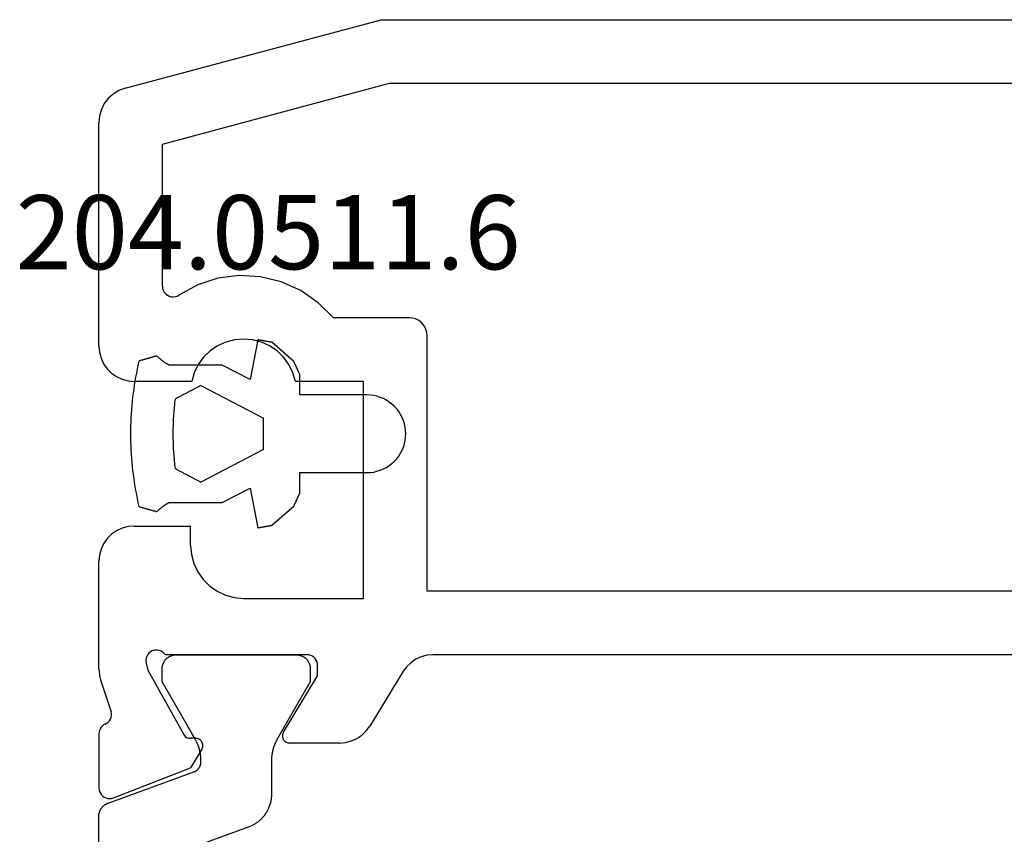
# Model space of a CAD drawing. Units: millimetres. Extents: x 0 to 7385, y -3021 to -50.
# Drawn here: x 5946 to 5974, y -2823 to -2800 of the extents above; entities that cross this region are included whole.
import ezdxf
from ezdxf.enums import TextEntityAlignment as Align

# ---------------------------------------------------------------- set-up
doc = ezdxf.new("R2010")
doc.units = ezdxf.units.MM
for name, color, linetype in [('CrossSectionsGums', 1, 'Continuous'), ('CrossSectionsProfils', 7, 'Continuous'), ('CrossSectionsTexts', 3, 'Continuous')]:
    doc.layers.add(name, color=color, linetype=linetype)
doc.styles.get("Standard").update_dxf_attribs({"font": 'complex.shx', "height": 60})

# ---------------------------------------------------------------- blocks, each defined once
blk = doc.blocks.new('48_18052_x', base_point=(2953.918, 1655.048))
at = {"layer": 'CrossSectionsProfils'}
for p, q in [((3101.848, 1706.795), (3101.844, 1706.743)), ((3101.861, 1706.847), (3101.848, 1706.795)), ((3101.883, 1706.895), (3101.861, 1706.847)), ((3101.913, 1706.939), (3101.883, 1706.895)), ((3101.95, 1706.976), (3101.913, 1706.939)), ((3101.993, 1707.007), (3101.95, 1706.976)), ((3102.041, 1707.029), (3101.993, 1707.007)), ((3102.092, 1707.043), (3102.041, 1707.029)), ((3102.144, 1707.048), (3102.092, 1707.043)), ((3103.68, 1707.048), (3102.144, 1707.048)), ((3103.729, 1707.044), (3103.68, 1707.048)), ((3103.776, 1707.032), (3103.729, 1707.044)), ((3103.821, 1707.012), (3103.776, 1707.032)), ((3103.863, 1706.986), (3103.821, 1707.012)), ((3103.899, 1706.952), (3103.863, 1706.986)), ((3103.929, 1706.914), (3103.899, 1706.952)), ((3103.953, 1706.871), (3103.929, 1706.914)), ((3103.953, 1706.871), (3103.979, 1706.825)), ((3103.979, 1706.825), (3104.012, 1706.785)), ((3105.208, 1706.999), (3104.299, 1706.703)), ((3105.284, 1707.02), (3105.208, 1706.999)), ((3105.361, 1707.036), (3105.284, 1707.02)), ((3105.439, 1707.045), (3105.361, 1707.036)), ((3105.518, 1707.048), (3105.439, 1707.045)), ((3105.518, 1707.048), (3108.568, 1707.048)), ((3108.742, 1707.033), (3108.568, 1707.048)), ((3108.91, 1706.988), (3108.742, 1707.033)), ((3109.068, 1706.914), (3108.91, 1706.988)), ((3109.211, 1706.814), (3109.068, 1706.914)), ((3109.334, 1706.691), (3109.211, 1706.814)), ((3114.026, 1706.814), (3113.902, 1706.691)), ((3114.168, 1706.914), (3114.026, 1706.814)), ((3114.326, 1706.988), (3114.168, 1706.914)), ((3114.495, 1707.033), (3114.326, 1706.988)), ((3114.668, 1707.048), (3114.495, 1707.033)), ((3114.668, 1707.048), (3121.007, 1707.048)), ((3121.193, 1707.03), (3121.007, 1707.048)), ((3121.373, 1706.979), (3121.193, 1707.03)), ((3121.539, 1706.895), (3121.373, 1706.979)), ((3121.688, 1706.781), (3121.539, 1706.895)), ((3101.844, 1706.743), (3101.85, 1706.69)), ((3101.85, 1706.69), (3101.865, 1706.639)), ((3101.865, 1706.639), (3102.713, 1704.453)), ((3104.012, 1706.785), (3104.051, 1706.751)), ((3104.051, 1706.751), (3104.096, 1706.724)), ((3104.096, 1706.724), (3104.144, 1706.705)), ((3104.144, 1706.705), (3104.196, 1706.695)), ((3104.196, 1706.695), (3104.248, 1706.694)), ((3104.248, 1706.694), (3104.299, 1706.703)), ((3109.434, 1706.548), (3109.334, 1706.691)), ((3109.508, 1706.39), (3109.434, 1706.548)), ((3113.802, 1706.548), (3113.729, 1706.39)), ((3113.902, 1706.691), (3113.802, 1706.548)), ((3121.812, 1706.642), (3121.688, 1706.781)), ((3121.908, 1706.482), (3121.812, 1706.642)), ((3109.553, 1706.222), (3109.508, 1706.39)), ((3113.729, 1706.39), (3113.684, 1706.222)), ((3121.973, 1706.307), (3121.908, 1706.482)), ((3121.973, 1706.307), (3123.918, 1699.048)), ((3109.568, 1706.048), (3109.553, 1706.222)), ((3109.568, 1706.048), (3109.568, 1704.448)), ((3113.684, 1706.222), (3113.668, 1706.048)), ((3113.668, 1704.418), (3113.668, 1706.048)), ((3105.681, 1705.707), (3105.487, 1705.658)), ((3105.732, 1705.715), (3105.681, 1705.707)), ((3105.785, 1705.714), (3105.732, 1705.715)), ((3105.836, 1705.704), (3105.785, 1705.714)), ((3105.885, 1705.685), (3105.836, 1705.704)), ((3105.93, 1705.657), (3105.885, 1705.685)), ((3105.487, 1705.658), (3103.657, 1704.645)), ((3105.97, 1705.623), (3105.93, 1705.657)), ((3106.002, 1705.582), (3105.97, 1705.623)), ((3106.028, 1705.536), (3106.002, 1705.582)), ((3106.045, 1705.486), (3106.028, 1705.536)), ((3106.052, 1705.434), (3106.045, 1705.486)), ((3106.051, 1705.382), (3106.052, 1705.434)), ((3105.918, 1705.165), (3105.959, 1705.198)), ((3105.918, 1701.148), (3105.918, 1705.165)), ((3105.959, 1705.198), (3105.994, 1705.237)), ((3105.994, 1705.237), (3106.022, 1705.282)), ((3106.022, 1705.282), (3106.041, 1705.331)), ((3106.041, 1705.331), (3106.051, 1705.382)), ((3116.127, 1705.134), (3116.097, 1705.089)), ((3116.164, 1705.173), (3116.127, 1705.134)), ((3116.207, 1705.205), (3116.164, 1705.173)), ((3116.256, 1705.229), (3116.207, 1705.205)), ((3116.308, 1705.243), (3116.256, 1705.229)), ((3116.362, 1705.248), (3116.308, 1705.243)), ((3116.362, 1705.248), (3120.394, 1705.248)), ((3120.394, 1705.248), (3122.118, 1698.811)), ((3116.064, 1704.987), (3116.062, 1704.933)), ((3116.062, 1704.933), (3116.07, 1704.88)), ((3116.076, 1705.04), (3116.064, 1704.987)), ((3116.07, 1704.88), (3116.086, 1704.829)), ((3116.097, 1705.089), (3116.076, 1705.04)), ((3103.582, 1704.573), (3103.567, 1704.542)), ((3103.603, 1704.602), (3103.582, 1704.573)), ((3103.628, 1704.626), (3103.603, 1704.602)), ((3103.657, 1704.645), (3103.628, 1704.626)), ((3116.086, 1704.829), (3116.112, 1704.781)), ((3116.401, 1704.249), (3116.112, 1704.781)), ((3103.248, 1704.131), (3102.713, 1704.453)), ((3103.547, 1704.264), (3103.551, 1704.299)), ((3103.551, 1704.299), (3103.554, 1704.474)), ((3103.557, 1704.509), (3103.554, 1704.474)), ((3103.567, 1704.542), (3103.557, 1704.509)), ((3108.505, 1704.357), (3108.268, 1704.247)), ((3108.758, 1704.425), (3108.505, 1704.357)), ((3109.018, 1704.448), (3108.758, 1704.425)), ((3109.018, 1704.448), (3109.568, 1704.448)), ((3113.914, 1704.345), (3113.668, 1704.418)), ((3114.144, 1704.232), (3113.914, 1704.345)), ((3103.248, 1704.131), (3103.279, 1704.116)), ((3103.279, 1704.116), (3103.312, 1704.106)), ((3103.312, 1704.106), (3103.347, 1704.103)), ((3103.347, 1704.103), (3103.382, 1704.105)), ((3103.382, 1704.105), (3103.416, 1704.113)), ((3103.416, 1704.113), (3103.447, 1704.128)), ((3103.447, 1704.128), (3103.476, 1704.147)), ((3103.476, 1704.147), (3103.501, 1704.171)), ((3103.501, 1704.171), (3103.522, 1704.199)), ((3103.522, 1704.199), (3103.537, 1704.231)), ((3103.537, 1704.231), (3103.547, 1704.264)), ((3108.054, 1704.097), (3107.869, 1703.912)), ((3108.268, 1704.247), (3108.054, 1704.097)), ((3114.352, 1704.081), (3114.144, 1704.232)), ((3114.53, 1703.897), (3114.352, 1704.081)), ((3116.588, 1703.673), (3116.401, 1704.249)), ((3107.869, 1703.912), (3107.719, 1703.698)), ((3114.675, 1703.685), (3114.53, 1703.897)), ((3107.609, 1703.461), (3107.541, 1703.208)), ((3107.719, 1703.698), (3107.609, 1703.461)), ((3114.781, 1703.451), (3114.675, 1703.685)), ((3114.846, 1703.203), (3114.781, 1703.451)), ((3116.666, 1703.072), (3116.588, 1703.673)), ((3107.541, 1703.208), (3107.518, 1702.948)), ((3114.868, 1702.948), (3114.846, 1703.203)), ((3107.518, 1702.948), (3107.518, 1699.548)), ((3114.846, 1702.692), (3114.868, 1702.948)), ((3116.633, 1702.468), (3116.666, 1703.072)), ((3114.781, 1702.444), (3114.846, 1702.692)), ((3114.675, 1702.211), (3114.781, 1702.444)), ((3116.491, 1701.879), (3116.633, 1702.468)), ((3114.53, 1701.999), (3114.675, 1702.211)), ((3103.466, 1701.778), (3103.446, 1701.749)), ((3103.491, 1701.802), (3103.466, 1701.778)), ((3103.52, 1701.822), (3103.491, 1701.802)), ((3103.552, 1701.837), (3103.52, 1701.822)), ((3103.587, 1701.845), (3103.552, 1701.837)), ((3103.622, 1701.848), (3103.587, 1701.845)), ((3103.657, 1701.844), (3103.622, 1701.848)), ((3103.691, 1701.834), (3103.657, 1701.844)), ((3103.722, 1701.819), (3103.691, 1701.834)), ((3103.722, 1701.819), (3105.318, 1700.848)), ((3114.144, 1701.664), (3114.352, 1701.815)), ((3114.352, 1701.815), (3114.53, 1701.999)), ((3116.243, 1701.327), (3116.491, 1701.879)), ((3103.421, 1701.683), (3103.418, 1701.648)), ((3103.418, 1700.225), (3103.418, 1701.648)), ((3103.431, 1701.717), (3103.421, 1701.683)), ((3103.446, 1701.749), (3103.431, 1701.717)), ((3113.668, 1701.478), (3113.914, 1701.551)), ((3113.914, 1701.551), (3114.144, 1701.664)), ((3113.668, 1699.548), (3113.668, 1701.478)), ((3115.898, 1700.829), (3116.243, 1701.327)), ((3105.811, 1700.918), (3105.848, 1700.955)), ((3105.848, 1700.955), (3105.878, 1700.998)), ((3105.878, 1700.998), (3105.9, 1701.045)), ((3105.9, 1701.045), (3105.914, 1701.096)), ((3105.914, 1701.096), (3105.918, 1701.148)), ((3105.318, 1700.848), (3105.618, 1700.848)), ((3105.618, 1700.848), (3105.67, 1700.852)), ((3105.67, 1700.852), (3105.721, 1700.866)), ((3105.721, 1700.866), (3105.768, 1700.888)), ((3105.768, 1700.888), (3105.811, 1700.918)), ((3115.468, 1700.402), (3115.898, 1700.829)), ((3115.468, 1698.248), (3115.468, 1700.402)), ((3103.418, 1700.225), (3103.433, 1700.055)), ((3103.433, 1700.055), (3103.476, 1699.89)), ((3103.476, 1699.89), (3103.547, 1699.735)), ((3103.547, 1699.735), (3103.643, 1699.594)), ((3103.643, 1699.594), (3103.761, 1699.471)), ((3107.518, 1699.548), (3113.668, 1699.548)), ((3103.761, 1699.471), (3103.899, 1699.371)), ((3105.438, 1698.434), (3103.899, 1699.371)), ((3123.918, 1699.048), (3123.918, 1677.948)), ((3122.118, 1698.811), (3122.118, 1676.648)), ((3105.576, 1698.333), (3105.438, 1698.434)), ((3105.694, 1698.211), (3105.576, 1698.333)), ((3105.79, 1698.07), (3105.694, 1698.211)), ((3115.438, 1698.077), (3115.461, 1698.161)), ((3115.461, 1698.161), (3115.468, 1698.248)), ((3105.861, 1697.915), (3105.79, 1698.07)), ((3105.904, 1697.75), (3105.861, 1697.915)), ((3115.218, 1697.815), (3115.29, 1697.865)), ((3115.29, 1697.865), (3115.351, 1697.926)), ((3115.351, 1697.926), (3115.401, 1697.998)), ((3115.401, 1697.998), (3115.438, 1698.077)), ((3105.918, 1697.58), (3105.904, 1697.75)), ((3105.918, 1664.516), (3105.918, 1697.58)), ((3107.718, 1677.948), (3107.718, 1697.748)), ((3107.718, 1697.748), (3114.968, 1697.748)), ((3114.968, 1697.748), (3115.055, 1697.755)), ((3115.055, 1697.755), (3115.139, 1697.778)), ((3115.139, 1697.778), (3115.218, 1697.815))]:
    blk.add_line(p, q, dxfattribs=at)
at = {"layer": 'CrossSectionsProfils', "color": 1, "flags": 128}
blk.add_lwpolyline([(3093.418, 1707.051), (3101.338, 1707.051), (3101.348, 1707.051), (3101.359, 1707.051), (3101.369, 1707.05), (3101.379, 1707.049), (3101.389, 1707.048), (3101.399, 1707.047), (3101.409, 1707.045), (3101.419, 1707.043), (3101.429, 1707.041), (3101.439, 1707.038), (3101.449, 1707.036), (3101.459, 1707.033), (3101.468, 1707.03), (3101.478, 1707.026), (3101.487, 1707.022), (3101.497, 1707.018), (3101.506, 1707.014), (3101.515, 1707.01), (3101.524, 1707.005), (3101.533, 1707), (3101.542, 1706.995), (3101.551, 1706.99), (3101.559, 1706.985), (3101.568, 1706.979), (3101.576, 1706.973), (3101.584, 1706.967), (3101.592, 1706.96), (3101.6, 1706.954), (3101.607, 1706.947), (3101.615, 1706.94), (3101.622, 1706.933), (3101.629, 1706.926), (3101.636, 1706.918), (3101.643, 1706.911), (3101.649, 1706.903), (3101.656, 1706.895), (3101.662, 1706.887), (3101.668, 1706.878), (3101.673, 1706.87), (3101.679, 1706.861), (3101.684, 1706.852), (3101.689, 1706.844), (3101.694, 1706.835), (3101.698, 1706.826), (3101.703, 1706.816), (3101.707, 1706.807), (3101.711, 1706.798), (3101.714, 1706.788), (3101.714, 1706.788), (3102.6, 1704.355), (3102.602, 1704.348), (3102.605, 1704.341), (3102.608, 1704.334), (3102.611, 1704.327), (3102.615, 1704.32), (3102.618, 1704.314), (3102.622, 1704.307), (3102.626, 1704.3), (3102.63, 1704.294), (3102.634, 1704.288), (3102.639, 1704.281), (3102.643, 1704.275), (3102.648, 1704.269), (3102.653, 1704.263), (3102.658, 1704.258), (3102.663, 1704.252), (3102.668, 1704.247), (3102.674, 1704.241), (3102.679, 1704.236), (3102.685, 1704.231), (3102.691, 1704.226), (3102.697, 1704.221), (3102.703, 1704.217), (3102.709, 1704.212), (3102.715, 1704.208), (3102.722, 1704.204), (3102.728, 1704.2), (3102.735, 1704.196), (3102.742, 1704.192), (3102.748, 1704.189), (3102.755, 1704.186), (3102.762, 1704.182), (3102.769, 1704.18), (3102.776, 1704.177), (3102.783, 1704.174), (3102.791, 1704.172), (3102.798, 1704.17), (3102.805, 1704.168), (3102.813, 1704.166), (3102.82, 1704.164), (3102.828, 1704.163), (3102.835, 1704.161), (3102.843, 1704.16), (3102.85, 1704.159), (3102.858, 1704.159), (3102.865, 1704.158), (3102.873, 1704.158), (3102.881, 1704.158), (3102.881, 1704.158), (3102.895, 1704.157), (3102.909, 1704.157), (3102.922, 1704.157), (3102.936, 1704.157), (3102.95, 1704.157), (3102.964, 1704.157), (3102.978, 1704.158), (3102.992, 1704.159), (3103.006, 1704.159), (3103.02, 1704.161), (3103.034, 1704.162), (3103.048, 1704.163), (3103.062, 1704.165), (3103.076, 1704.166), (3103.09, 1704.168), (3103.104, 1704.17), (3103.117, 1704.172), (3103.131, 1704.175), (3103.145, 1704.177), (3103.159, 1704.18), (3103.172, 1704.183), (3103.186, 1704.186), (3103.2, 1704.189), (3103.213, 1704.192), (3103.227, 1704.195), (3103.24, 1704.199), (3103.254, 1704.203), (3103.267, 1704.207), (3103.281, 1704.211), (3103.294, 1704.215), (3103.307, 1704.219), (3103.32, 1704.224), (3103.334, 1704.229), (3103.347, 1704.234), (3103.36, 1704.239), (3103.373, 1704.244), (3103.386, 1704.249), (3103.398, 1704.254), (3103.411, 1704.26), (3103.424, 1704.266), (3103.437, 1704.272), (3103.449, 1704.278), (3103.462, 1704.284), (3103.474, 1704.29), (3103.487, 1704.297), (3103.499, 1704.303), (3103.511, 1704.31), (3103.523, 1704.317), (3103.523, 1704.317), (3104.118, 1704.661), (3105.102, 1705.228), (3105.104, 1705.229), (3105.106, 1705.231), (3105.108, 1705.232), (3105.11, 1705.233), (3105.112, 1705.234), (3105.114, 1705.235), (3105.116, 1705.236), (3105.118, 1705.237), (3105.12, 1705.238), (3105.122, 1705.239), (3105.124, 1705.24), (3105.126, 1705.24), (3105.128, 1705.241), (3105.131, 1705.242), (3105.133, 1705.243), (3105.135, 1705.244), (3105.137, 1705.245), (3105.139, 1705.245), (3105.141, 1705.246), (3105.144, 1705.247), (3105.146, 1705.247), (3105.148, 1705.248), (3105.15, 1705.249), (3105.152, 1705.249), (3105.155, 1705.25), (3105.157, 1705.25), (3105.159, 1705.251), (3105.161, 1705.251), (3105.163, 1705.252), (3105.166, 1705.252), (3105.168, 1705.253), (3105.17, 1705.253), (3105.172, 1705.254), (3105.175, 1705.254), (3105.177, 1705.254), (3105.179, 1705.255), (3105.182, 1705.255), (3105.184, 1705.255), (3105.186, 1705.255), (3105.188, 1705.256), (3105.191, 1705.256), (3105.193, 1705.256), (3105.195, 1705.256), (3105.198, 1705.256), (3105.2, 1705.256), (3105.202, 1705.256), (3105.204, 1705.256), (3105.207, 1705.256), (3105.207, 1705.256), (3105.518, 1705.256), (3105.531, 1705.256), (3105.545, 1705.256), (3105.558, 1705.255), (3105.571, 1705.253), (3105.583, 1705.251), (3105.596, 1705.249), (3105.609, 1705.246), (3105.622, 1705.243), (3105.634, 1705.239), (3105.647, 1705.235), (3105.659, 1705.231), (3105.671, 1705.226), (3105.683, 1705.221), (3105.695, 1705.215), (3105.707, 1705.209), (3105.718, 1705.203), (3105.73, 1705.196), (3105.741, 1705.189), (3105.751, 1705.182), (3105.762, 1705.174), (3105.772, 1705.166), (3105.782, 1705.157), (3105.792, 1705.148), (3105.801, 1705.139), (3105.81, 1705.13), (3105.819, 1705.12), (3105.828, 1705.11), (3105.836, 1705.1), (3105.843, 1705.089), (3105.851, 1705.079), (3105.858, 1705.068), (3105.865, 1705.056), (3105.871, 1705.045), (3105.877, 1705.033), (3105.883, 1705.022), (3105.888, 1705.01), (3105.893, 1704.997), (3105.897, 1704.985), (3105.901, 1704.973), (3105.905, 1704.96), (3105.908, 1704.947), (3105.911, 1704.935), (3105.913, 1704.922), (3105.915, 1704.909), (3105.916, 1704.896), (3105.917, 1704.883), (3105.918, 1704.87), (3105.918, 1704.856), (3105.918, 1704.856), (3105.918, 1701.456), (3105.918, 1701.443), (3105.917, 1701.43), (3105.916, 1701.417), (3105.915, 1701.404), (3105.913, 1701.391), (3105.911, 1701.378), (3105.908, 1701.366), (3105.905, 1701.353), (3105.901, 1701.34), (3105.897, 1701.328), (3105.893, 1701.316), (3105.888, 1701.303), (3105.883, 1701.291), (3105.877, 1701.28), (3105.871, 1701.268), (3105.865, 1701.256), (3105.858, 1701.245), (3105.851, 1701.234), (3105.843, 1701.223), (3105.836, 1701.213), (3105.828, 1701.203), (3105.819, 1701.193), (3105.81, 1701.183), (3105.801, 1701.174), (3105.792, 1701.165), (3105.782, 1701.156), (3105.772, 1701.147), (3105.762, 1701.139), (3105.751, 1701.131), (3105.741, 1701.124), (3105.73, 1701.117), (3105.718, 1701.11), (3105.707, 1701.104), (3105.695, 1701.098), (3105.683, 1701.092), (3105.671, 1701.087), (3105.659, 1701.082), (3105.647, 1701.078), (3105.634, 1701.074), (3105.622, 1701.07), (3105.609, 1701.067), (3105.596, 1701.064), (3105.583, 1701.062), (3105.571, 1701.06), (3105.558, 1701.058), (3105.545, 1701.057), (3105.531, 1701.057), (3105.518, 1701.056), (3105.518, 1701.056), (3105.207, 1701.056), (3105.204, 1701.056), (3105.202, 1701.057), (3105.2, 1701.057), (3105.198, 1701.057), (3105.195, 1701.057), (3105.193, 1701.057), (3105.191, 1701.057), (3105.188, 1701.057), (3105.186, 1701.057), (3105.184, 1701.058), (3105.182, 1701.058), (3105.179, 1701.058), (3105.177, 1701.059), (3105.175, 1701.059), (3105.172, 1701.059), (3105.17, 1701.06), (3105.168, 1701.06), (3105.166, 1701.06), (3105.163, 1701.061), (3105.161, 1701.061), (3105.159, 1701.062), (3105.157, 1701.062), (3105.155, 1701.063), (3105.152, 1701.064), (3105.15, 1701.064), (3105.148, 1701.065), (3105.146, 1701.066), (3105.144, 1701.066), (3105.141, 1701.067), (3105.139, 1701.068), (3105.137, 1701.068), (3105.135, 1701.069), (3105.133, 1701.07), (3105.131, 1701.071), (3105.128, 1701.072), (3105.126, 1701.072), (3105.124, 1701.073), (3105.122, 1701.074), (3105.12, 1701.075), (3105.118, 1701.076), (3105.116, 1701.077), (3105.114, 1701.078), (3105.112, 1701.079), (3105.11, 1701.08), (3105.108, 1701.081), (3105.106, 1701.082), (3105.104, 1701.083), (3105.102, 1701.085), (3105.102, 1701.085), (3104.118, 1701.652), (3103.524, 1701.996), (3103.512, 1702.002), (3103.501, 1702.009), (3103.489, 1702.015), (3103.478, 1702.021), (3103.466, 1702.027), (3103.454, 1702.033), (3103.443, 1702.038), (3103.431, 1702.044), (3103.419, 1702.05), (3103.407, 1702.055), (3103.395, 1702.06), (3103.383, 1702.065), (3103.371, 1702.07), (3103.359, 1702.075), (3103.346, 1702.08), (3103.334, 1702.084), (3103.322, 1702.089), (3103.309, 1702.093), (3103.297, 1702.097), (3103.284, 1702.101), (3103.272, 1702.105), (3103.259, 1702.109), (3103.247, 1702.112), (3103.234, 1702.116), (3103.222, 1702.119), (3103.209, 1702.122), (3103.196, 1702.125), (3103.183, 1702.128), (3103.171, 1702.131), (3103.158, 1702.133), (3103.145, 1702.136), (3103.132, 1702.138), (3103.119, 1702.14), (3103.106, 1702.142), (3103.093, 1702.144), (3103.08, 1702.146), (3103.067, 1702.148), (3103.054, 1702.149), (3103.041, 1702.151), (3103.028, 1702.152), (3103.015, 1702.153), (3103.002, 1702.154), (3102.989, 1702.155), (3102.976, 1702.155), (3102.963, 1702.156), (3102.95, 1702.156), (3102.937, 1702.156), (3102.924, 1702.156), (3102.924, 1702.156), (3101.972, 1702.156), (3101.946, 1702.157), (3101.921, 1702.158), (3101.895, 1702.159), (3101.87, 1702.162), (3101.845, 1702.165), (3101.82, 1702.168), (3101.795, 1702.172), (3101.77, 1702.177), (3101.745, 1702.183), (3101.72, 1702.189), (3101.695, 1702.195), (3101.671, 1702.203), (3101.647, 1702.211), (3101.623, 1702.219), (3101.599, 1702.228), (3101.576, 1702.238), (3101.552, 1702.249), (3101.529, 1702.26), (3101.507, 1702.271), (3101.484, 1702.283), (3101.462, 1702.296), (3101.441, 1702.309), (3101.419, 1702.323), (3101.398, 1702.337), (3101.377, 1702.352), (3101.357, 1702.368), (3101.337, 1702.383), (3101.318, 1702.4), (3101.299, 1702.417), (3101.28, 1702.434), (3101.262, 1702.452), (3101.244, 1702.47), (3101.227, 1702.489), (3101.21, 1702.508), (3101.194, 1702.528), (3101.178, 1702.548), (3101.163, 1702.568), (3101.148, 1702.589), (3101.134, 1702.61), (3101.121, 1702.631), (3101.108, 1702.653), (3101.095, 1702.675), (3101.083, 1702.698), (3101.072, 1702.721), (3101.061, 1702.744), (3101.051, 1702.767), (3101.041, 1702.791), (3101.032, 1702.814), (3101.032, 1702.814), (3100.241, 1704.988)], dxfattribs=at)
blk = doc.blocks.new('204_0511_6_TEXT_13', base_point=(5952.297, 156.5))
at = {"layer": 'CrossSectionsTexts'}
blk.add_text('204.0511.6', height=2.1, dxfattribs=at).set_placement((5952.797, 162.927), align=Align.CENTER)
blk = doc.blocks.new('204_0511_6', base_point=(1750.15773, 1939.3786))
at = {"layer": 'CrossSectionsGums', "color": 252, "true_color": 0x848484}
for p, q in [((1750.19809, 1942.6144), (1750.08473, 1942.59186)), ((1750.31172, 1942.63551), (1750.19809, 1942.6144)), ((1750.42561, 1942.65518), (1750.31172, 1942.63551)), ((1750.53974, 1942.6734), (1750.42561, 1942.65518)), ((1750.65409, 1942.69018), (1750.53974, 1942.6734)), ((1750.76864, 1942.7055), (1750.65409, 1942.69018)), ((1750.88338, 1942.71938), (1750.76864, 1942.7055)), ((1750.99829, 1942.73179), (1750.88338, 1942.71938)), ((1751.11334, 1942.74276), (1750.99829, 1942.73179)), ((1751.22853, 1942.75226), (1751.11334, 1942.74276)), ((1751.34382, 1942.76031), (1751.22853, 1942.75226)), ((1751.45921, 1942.76689), (1751.34382, 1942.76031)), ((1751.57467, 1942.77201), (1751.45921, 1942.76689)), ((1751.69019, 1942.77567), (1751.57467, 1942.77201)), ((1751.80574, 1942.77787), (1751.69019, 1942.77567)), ((1751.92131, 1942.7786), (1751.80574, 1942.77787)), ((1752.03689, 1942.77787), (1751.92131, 1942.7786)), ((1752.15244, 1942.77567), (1752.03689, 1942.77787)), ((1752.26796, 1942.77201), (1752.15244, 1942.77567)), ((1752.38342, 1942.76689), (1752.26796, 1942.77201)), ((1752.49881, 1942.76031), (1752.38342, 1942.76689)), ((1752.6141, 1942.75226), (1752.49881, 1942.76031)), ((1752.72929, 1942.74276), (1752.6141, 1942.75226)), ((1752.84434, 1942.73179), (1752.72929, 1942.74276)), ((1752.95925, 1942.71938), (1752.84434, 1942.73179)), ((1753.07399, 1942.7055), (1752.95925, 1942.71938)), ((1753.18854, 1942.69018), (1753.07399, 1942.7055)), ((1753.30289, 1942.6734), (1753.18854, 1942.69018)), ((1753.41702, 1942.65518), (1753.30289, 1942.6734)), ((1753.53091, 1942.63551), (1753.41702, 1942.65518)), ((1753.64454, 1942.6144), (1753.53091, 1942.63551)), ((1753.7579, 1942.59186), (1753.64454, 1942.6144)), ((1749.79886, 1942.32955), (1749.79486, 1942.31535)), ((1749.80287, 1942.34374), (1749.79886, 1942.32955)), ((1749.80687, 1942.35794), (1749.80287, 1942.34374)), ((1749.81087, 1942.37213), (1749.80687, 1942.35794)), ((1749.81488, 1942.38633), (1749.81087, 1942.37213)), ((1749.81888, 1942.40052), (1749.81488, 1942.38633)), ((1749.82289, 1942.41472), (1749.81888, 1942.40052)), ((1749.82689, 1942.42891), (1749.82289, 1942.41472)), ((1749.83089, 1942.44311), (1749.82689, 1942.42891)), ((1749.8349, 1942.4573), (1749.83089, 1942.44311)), ((1749.8389, 1942.4715), (1749.8349, 1942.4573)), ((1749.84291, 1942.48569), (1749.8389, 1942.4715)), ((1749.84691, 1942.49989), (1749.84291, 1942.48569)), ((1749.85091, 1942.51408), (1749.84691, 1942.49989)), ((1749.85492, 1942.52828), (1749.85091, 1942.51408)), ((1749.85892, 1942.54247), (1749.85492, 1942.52828)), ((1749.97167, 1942.56788), (1749.85892, 1942.54247)), ((1750.08473, 1942.59186), (1749.97167, 1942.56788)), ((1753.87096, 1942.56788), (1753.7579, 1942.59186)), ((1753.98371, 1942.54247), (1753.87096, 1942.56788)), ((1753.98771, 1942.52828), (1753.98371, 1942.54247)), ((1753.99171, 1942.51408), (1753.98771, 1942.52828)), ((1753.99572, 1942.49989), (1753.99171, 1942.51408)), ((1753.99972, 1942.48569), (1753.99572, 1942.49989)), ((1754.00373, 1942.4715), (1753.99972, 1942.48569)), ((1754.00773, 1942.4573), (1754.00373, 1942.4715)), ((1754.01173, 1942.44311), (1754.00773, 1942.4573)), ((1754.01574, 1942.42891), (1754.01173, 1942.44311)), ((1754.01974, 1942.41472), (1754.01574, 1942.42891)), ((1754.02375, 1942.40052), (1754.01974, 1942.41472)), ((1754.02775, 1942.38633), (1754.02375, 1942.40052)), ((1754.03175, 1942.37213), (1754.02775, 1942.38633)), ((1754.03576, 1942.35794), (1754.03175, 1942.37213)), ((1754.03976, 1942.34374), (1754.03576, 1942.35794)), ((1754.04377, 1942.32955), (1754.03976, 1942.34374)), ((1754.04777, 1942.31535), (1754.04377, 1942.32955)), ((1749.71878, 1942.04564), (1749.71478, 1942.03145)), ((1749.72278, 1942.05984), (1749.71878, 1942.04564)), ((1749.72679, 1942.07403), (1749.72278, 1942.05984)), ((1749.73079, 1942.08823), (1749.72679, 1942.07403)), ((1749.7348, 1942.10242), (1749.73079, 1942.08823)), ((1749.7388, 1942.11662), (1749.7348, 1942.10242)), ((1749.7428, 1942.13081), (1749.7388, 1942.11662)), ((1749.74681, 1942.14501), (1749.7428, 1942.13081)), ((1749.75081, 1942.1592), (1749.74681, 1942.14501)), ((1749.75482, 1942.1734), (1749.75081, 1942.1592)), ((1749.75882, 1942.18759), (1749.75482, 1942.1734)), ((1749.76283, 1942.20179), (1749.75882, 1942.18759)), ((1749.76683, 1942.21598), (1749.76283, 1942.20179)), ((1749.77083, 1942.23018), (1749.76683, 1942.21598)), ((1749.77484, 1942.24437), (1749.77083, 1942.23018)), ((1749.77884, 1942.25857), (1749.77484, 1942.24437)), ((1749.78285, 1942.27277), (1749.77884, 1942.25857)), ((1749.78685, 1942.28696), (1749.78285, 1942.27277)), ((1749.79085, 1942.30116), (1749.78685, 1942.28696)), ((1749.79486, 1942.31535), (1749.79085, 1942.30116)), ((1754.05177, 1942.30116), (1754.04777, 1942.31535)), ((1754.05578, 1942.28696), (1754.05177, 1942.30116)), ((1754.05978, 1942.27277), (1754.05578, 1942.28696)), ((1754.06379, 1942.25857), (1754.05978, 1942.27277)), ((1754.06779, 1942.24437), (1754.06379, 1942.25857)), ((1754.07179, 1942.23018), (1754.06779, 1942.24437)), ((1754.0758, 1942.21598), (1754.07179, 1942.23018)), ((1754.0798, 1942.20179), (1754.0758, 1942.21598)), ((1754.08381, 1942.18759), (1754.0798, 1942.20179)), ((1754.08781, 1942.1734), (1754.08381, 1942.18759)), ((1754.09182, 1942.1592), (1754.08781, 1942.1734)), ((1754.09582, 1942.14501), (1754.09182, 1942.1592)), ((1754.09982, 1942.13081), (1754.09582, 1942.14501)), ((1754.10383, 1942.11662), (1754.09982, 1942.13081)), ((1754.10783, 1942.10242), (1754.10383, 1942.11662)), ((1754.11184, 1942.08823), (1754.10783, 1942.10242)), ((1754.11584, 1942.07403), (1754.11184, 1942.08823)), ((1754.11984, 1942.05984), (1754.11584, 1942.07403)), ((1754.12385, 1942.04564), (1754.11984, 1942.05984)), ((1754.12785, 1942.03145), (1754.12385, 1942.04564)), ((1749.72357, 1942.02301), (1749.71478, 1942.03145)), ((1749.73228, 1942.01449), (1749.72357, 1942.02301)), ((1749.7409, 1942.00588), (1749.73228, 1942.01449)), ((1749.74944, 1941.99718), (1749.7409, 1942.00588)), ((1749.75788, 1941.9884), (1749.74944, 1941.99718)), ((1749.76624, 1941.97953), (1749.75788, 1941.9884)), ((1749.7745, 1941.97057), (1749.76624, 1941.97953)), ((1749.78268, 1941.96154), (1749.7745, 1941.97057)), ((1749.79076, 1941.95242), (1749.78268, 1941.96154)), ((1749.79875, 1941.94321), (1749.79076, 1941.95242)), ((1749.80664, 1941.93393), (1749.79875, 1941.94321)), ((1749.81444, 1941.92457), (1749.80664, 1941.93393)), ((1749.82215, 1941.91513), (1749.81444, 1941.92457)), ((1749.82976, 1941.90561), (1749.82215, 1941.91513)), ((1749.83727, 1941.89602), (1749.82976, 1941.90561)), ((1749.84468, 1941.88634), (1749.83727, 1941.89602)), ((1749.852, 1941.8766), (1749.84468, 1941.88634)), ((1749.85921, 1941.86678), (1749.852, 1941.8766)), ((1749.86633, 1941.85689), (1749.85921, 1941.86678)), ((1749.87335, 1941.84692), (1749.86633, 1941.85689)), ((1749.88026, 1941.83689), (1749.87335, 1941.84692)), ((1749.88707, 1941.82678), (1749.88026, 1941.83689)), ((1749.89378, 1941.81661), (1749.88707, 1941.82678)), ((1749.90038, 1941.80637), (1749.89378, 1941.81661)), ((1749.90688, 1941.79606), (1749.90038, 1941.80637)), ((1749.91328, 1941.78569), (1749.90688, 1941.79606)), ((1749.91957, 1941.77525), (1749.91328, 1941.78569)), ((1749.92575, 1941.76475), (1749.91957, 1941.77525)), ((1749.93183, 1941.75419), (1749.92575, 1941.76475)), ((1753.91688, 1941.76475), (1753.9108, 1941.75419)), ((1753.92306, 1941.77525), (1753.91688, 1941.76475)), ((1753.92935, 1941.78569), (1753.92306, 1941.77525)), ((1753.93575, 1941.79606), (1753.92935, 1941.78569)), ((1753.94225, 1941.80637), (1753.93575, 1941.79606)), ((1753.94885, 1941.81661), (1753.94225, 1941.80637)), ((1753.95556, 1941.82678), (1753.94885, 1941.81661)), ((1753.96237, 1941.83689), (1753.95556, 1941.82678)), ((1753.96928, 1941.84692), (1753.96237, 1941.83689)), ((1753.9763, 1941.85689), (1753.96928, 1941.84692)), ((1753.98341, 1941.86678), (1753.9763, 1941.85689)), ((1753.99063, 1941.8766), (1753.98341, 1941.86678)), ((1753.99794, 1941.88634), (1753.99063, 1941.8766)), ((1754.00536, 1941.89602), (1753.99794, 1941.88634)), ((1754.01287, 1941.90561), (1754.00536, 1941.89602)), ((1754.02048, 1941.91513), (1754.01287, 1941.90561)), ((1754.02818, 1941.92457), (1754.02048, 1941.91513)), ((1754.03598, 1941.93393), (1754.02818, 1941.92457)), ((1754.04388, 1941.94321), (1754.03598, 1941.93393)), ((1754.05187, 1941.95242), (1754.04388, 1941.94321)), ((1754.05995, 1941.96154), (1754.05187, 1941.95242)), ((1754.06812, 1941.97057), (1754.05995, 1941.96154)), ((1754.07639, 1941.97953), (1754.06812, 1941.97057)), ((1754.08475, 1941.9884), (1754.07639, 1941.97953)), ((1754.09319, 1941.99718), (1754.08475, 1941.9884)), ((1754.10173, 1942.00588), (1754.09319, 1941.99718)), ((1754.11035, 1942.01449), (1754.10173, 1942.00588)), ((1754.11906, 1942.02301), (1754.11035, 1942.01449)), ((1754.12785, 1942.03145), (1754.11906, 1942.02301)), ((1749.9378, 1941.74356), (1749.93183, 1941.75419)), ((1749.94366, 1941.73288), (1749.9378, 1941.74356)), ((1749.94941, 1941.72214), (1749.94366, 1941.73288)), ((1749.95505, 1941.71133), (1749.94941, 1941.72214)), ((1749.96058, 1941.70048), (1749.95505, 1941.71133)), ((1749.966, 1941.68956), (1749.96058, 1941.70048)), ((1749.97131, 1941.6786), (1749.966, 1941.68956)), ((1749.97131, 1941.6786), (1749.97131, 1940.1786)), ((1750.92636, 1941.49706), (1750.91575, 1941.4769)), ((1750.93697, 1941.51723), (1750.92636, 1941.49706)), ((1750.9914, 1941.52385), (1750.93697, 1941.51723)), ((1751.04587, 1941.5301), (1750.9914, 1941.52385)), ((1751.10038, 1941.53596), (1751.04587, 1941.5301)), ((1751.15493, 1941.54146), (1751.10038, 1941.53596)), ((1751.20952, 1941.54657), (1751.15493, 1941.54146)), ((1751.26414, 1941.5513), (1751.20952, 1941.54657)), ((1751.3188, 1941.55566), (1751.26414, 1941.5513)), ((1751.37348, 1941.55964), (1751.3188, 1941.55566)), ((1751.42819, 1941.56324), (1751.37348, 1941.55964)), ((1751.48292, 1941.56646), (1751.42819, 1941.56324)), ((1751.53767, 1941.56931), (1751.48292, 1941.56646)), ((1751.59244, 1941.57177), (1751.53767, 1941.56931)), ((1751.64723, 1941.57386), (1751.59244, 1941.57177)), ((1751.70203, 1941.57557), (1751.64723, 1941.57386)), ((1751.75684, 1941.57689), (1751.70203, 1941.57557)), ((1751.81166, 1941.57784), (1751.75684, 1941.57689)), ((1751.86649, 1941.57841), (1751.81166, 1941.57784)), ((1751.92131, 1941.5786), (1751.86649, 1941.57841)), ((1751.97614, 1941.57841), (1751.92131, 1941.5786)), ((1752.03097, 1941.57784), (1751.97614, 1941.57841)), ((1752.08578, 1941.57689), (1752.03097, 1941.57784)), ((1752.1406, 1941.57557), (1752.08578, 1941.57689)), ((1752.1954, 1941.57386), (1752.1406, 1941.57557)), ((1752.25018, 1941.57177), (1752.1954, 1941.57386)), ((1752.30496, 1941.56931), (1752.25018, 1941.57177)), ((1752.35971, 1941.56646), (1752.30496, 1941.56931)), ((1752.41444, 1941.56324), (1752.35971, 1941.56646)), ((1752.46915, 1941.55964), (1752.41444, 1941.56324)), ((1752.52383, 1941.55566), (1752.46915, 1941.55964)), ((1752.57849, 1941.5513), (1752.52383, 1941.55566)), ((1752.63311, 1941.54657), (1752.57849, 1941.5513)), ((1752.6877, 1941.54146), (1752.63311, 1941.54657)), ((1752.74225, 1941.53596), (1752.6877, 1941.54146)), ((1752.79676, 1941.5301), (1752.74225, 1941.53596)), ((1752.85123, 1941.52385), (1752.79676, 1941.5301)), ((1752.90566, 1941.51723), (1752.85123, 1941.52385)), ((1752.91627, 1941.49706), (1752.90566, 1941.51723)), ((1752.92688, 1941.4769), (1752.91627, 1941.49706)), ((1753.87662, 1941.68956), (1753.87131, 1941.6786)), ((1753.87131, 1940.1786), (1753.87131, 1941.6786)), ((1753.88205, 1941.70048), (1753.87662, 1941.68956)), ((1753.88758, 1941.71133), (1753.88205, 1941.70048)), ((1753.89322, 1941.72214), (1753.88758, 1941.71133)), ((1753.89897, 1941.73288), (1753.89322, 1941.72214)), ((1753.90483, 1941.74356), (1753.89897, 1941.73288)), ((1753.9108, 1941.75419), (1753.90483, 1941.74356)), ((1750.77782, 1941.21476), (1750.76721, 1941.19459)), ((1750.78843, 1941.23492), (1750.77782, 1941.21476)), ((1750.79904, 1941.25509), (1750.78843, 1941.23492)), ((1750.80965, 1941.27525), (1750.79904, 1941.25509)), ((1750.82026, 1941.29542), (1750.80965, 1941.27525)), ((1750.83087, 1941.31558), (1750.82026, 1941.29542)), ((1750.84148, 1941.33575), (1750.83087, 1941.31558)), ((1750.85209, 1941.35591), (1750.84148, 1941.33575)), ((1750.8627, 1941.37608), (1750.85209, 1941.35591)), ((1750.87331, 1941.39624), (1750.8627, 1941.37608)), ((1750.88392, 1941.41641), (1750.87331, 1941.39624)), ((1750.89453, 1941.43657), (1750.88392, 1941.41641)), ((1750.90514, 1941.45673), (1750.89453, 1941.43657)), ((1750.91575, 1941.4769), (1750.90514, 1941.45673)), ((1752.93749, 1941.45673), (1752.92688, 1941.4769)), ((1752.9481, 1941.43657), (1752.93749, 1941.45673)), ((1752.95871, 1941.41641), (1752.9481, 1941.43657)), ((1752.96932, 1941.39624), (1752.95871, 1941.41641)), ((1752.97993, 1941.37608), (1752.96932, 1941.39624)), ((1752.99054, 1941.35591), (1752.97993, 1941.37608)), ((1753.00115, 1941.33575), (1752.99054, 1941.35591)), ((1753.01176, 1941.31558), (1753.00115, 1941.33575)), ((1753.02237, 1941.29542), (1753.01176, 1941.31558)), ((1753.03298, 1941.27525), (1753.02237, 1941.29542)), ((1753.04359, 1941.25509), (1753.03298, 1941.27525)), ((1753.0542, 1941.23492), (1753.04359, 1941.25509)), ((1753.06481, 1941.21476), (1753.0542, 1941.23492)), ((1753.07542, 1941.19459), (1753.06481, 1941.21476)), ((1750.62928, 1940.93245), (1750.61867, 1940.91229)), ((1750.63989, 1940.95262), (1750.62928, 1940.93245)), ((1750.6505, 1940.97278), (1750.63989, 1940.95262)), ((1750.66111, 1940.99295), (1750.6505, 1940.97278)), ((1750.67172, 1941.01311), (1750.66111, 1940.99295)), ((1750.68233, 1941.03327), (1750.67172, 1941.01311)), ((1750.69294, 1941.05344), (1750.68233, 1941.03327)), ((1750.70355, 1941.0736), (1750.69294, 1941.05344)), ((1750.71416, 1941.09377), (1750.70355, 1941.0736)), ((1750.72477, 1941.11393), (1750.71416, 1941.09377)), ((1750.73538, 1941.1341), (1750.72477, 1941.11393)), ((1750.74599, 1941.15426), (1750.73538, 1941.1341)), ((1750.7566, 1941.17443), (1750.74599, 1941.15426)), ((1750.76721, 1941.19459), (1750.7566, 1941.17443)), ((1753.08603, 1941.17443), (1753.07542, 1941.19459)), ((1753.09663, 1941.15426), (1753.08603, 1941.17443)), ((1753.10724, 1941.1341), (1753.09663, 1941.15426)), ((1753.11785, 1941.11393), (1753.10724, 1941.1341)), ((1753.12846, 1941.09377), (1753.11785, 1941.11393)), ((1753.13907, 1941.0736), (1753.12846, 1941.09377)), ((1753.14968, 1941.05344), (1753.13907, 1941.0736)), ((1753.16029, 1941.03327), (1753.14968, 1941.05344)), ((1753.1709, 1941.01311), (1753.16029, 1941.03327)), ((1753.18151, 1940.99295), (1753.1709, 1941.01311)), ((1753.19212, 1940.97278), (1753.18151, 1940.99295)), ((1753.20273, 1940.95262), (1753.19212, 1940.97278)), ((1753.21334, 1940.93245), (1753.20273, 1940.95262)), ((1753.22395, 1940.91229), (1753.21334, 1940.93245)), ((1750.56563, 1940.81146), (1750.55502, 1940.7913)), ((1751.47725, 1939.00921), (1750.55502, 1940.7913)), ((1750.57624, 1940.83163), (1750.56563, 1940.81146)), ((1750.58685, 1940.85179), (1750.57624, 1940.83163)), ((1750.59746, 1940.87196), (1750.58685, 1940.85179)), ((1750.60806, 1940.89212), (1750.59746, 1940.87196)), ((1750.61867, 1940.91229), (1750.60806, 1940.89212)), ((1753.28761, 1940.7913), (1752.36538, 1939.00921)), ((1753.23456, 1940.89212), (1753.22395, 1940.91229)), ((1753.24517, 1940.87196), (1753.23456, 1940.89212)), ((1753.25578, 1940.85179), (1753.24517, 1940.87196)), ((1753.26639, 1940.83163), (1753.25578, 1940.85179)), ((1753.277, 1940.81146), (1753.26639, 1940.83163)), ((1753.28761, 1940.7913), (1753.277, 1940.81146)), ((1749.97131, 1940.1786), (1750.38035, 1939.3882)), ((1753.46228, 1939.3882), (1753.87131, 1940.1786)), ((1750.38035, 1939.3882), (1749.25773, 1939.16822)), ((1754.5849, 1939.16822), (1753.46228, 1939.3882)), ((1749.25773, 1939.16822), (1749.2597, 1939.1574)), ((1749.2597, 1939.1574), (1749.26167, 1939.14658)), ((1749.26167, 1939.14658), (1749.26364, 1939.13576)), ((1749.26364, 1939.13576), (1749.26561, 1939.12494)), ((1749.26561, 1939.12494), (1749.26757, 1939.11412)), ((1749.26757, 1939.11412), (1749.26954, 1939.1033)), ((1749.26954, 1939.1033), (1749.27151, 1939.09248)), ((1749.27151, 1939.09248), (1749.27348, 1939.08167)), ((1749.27348, 1939.08167), (1749.27545, 1939.07085)), ((1749.27545, 1939.07085), (1749.27742, 1939.06003)), ((1749.27742, 1939.06003), (1749.27939, 1939.04921)), ((1749.27939, 1939.04921), (1749.28136, 1939.03839)), ((1749.28136, 1939.03839), (1749.28333, 1939.02757)), ((1749.28333, 1939.02757), (1749.2853, 1939.01675)), ((1749.2853, 1939.01675), (1749.28727, 1939.00593)), ((1749.28727, 1939.00593), (1749.28924, 1938.99511)), ((1749.28924, 1938.99511), (1749.29121, 1938.98429)), ((1749.29121, 1938.98429), (1749.29318, 1938.97347)), ((1749.29318, 1938.97347), (1749.29515, 1938.96266)), ((1751.47725, 1939.00921), (1751.50192, 1939.00921)), ((1751.50192, 1939.00921), (1751.52659, 1939.00921)), ((1751.52659, 1939.00921), (1751.55126, 1939.00921)), ((1751.55126, 1939.00921), (1751.57593, 1939.00921)), ((1751.57593, 1939.00921), (1751.6006, 1939.00921)), ((1751.6006, 1939.00921), (1751.62527, 1939.00921)), ((1751.62527, 1939.00921), (1751.64994, 1939.00921)), ((1751.64994, 1939.00921), (1751.67461, 1939.00921)), ((1751.67461, 1939.00921), (1751.69928, 1939.00921)), ((1751.69928, 1939.00921), (1751.72395, 1939.00921)), ((1751.72395, 1939.00921), (1751.74862, 1939.00921)), ((1751.74862, 1939.00921), (1751.77329, 1939.00921)), ((1751.77329, 1939.00921), (1751.79796, 1939.00921)), ((1751.79796, 1939.00921), (1751.82263, 1939.00921)), ((1751.82263, 1939.00921), (1751.8473, 1939.00921)), ((1751.8473, 1939.00921), (1751.87197, 1939.00921)), ((1751.87197, 1939.00921), (1751.89664, 1939.00921)), ((1751.89664, 1939.00921), (1751.92131, 1939.00921)), ((1751.92131, 1939.00921), (1751.94598, 1939.00921)), ((1751.94598, 1939.00921), (1751.97065, 1939.00921)), ((1751.97065, 1939.00921), (1751.99532, 1939.00921)), ((1751.99532, 1939.00921), (1752.01999, 1939.00921)), ((1752.01999, 1939.00921), (1752.04466, 1939.00921)), ((1752.04466, 1939.00921), (1752.06933, 1939.00921)), ((1752.06933, 1939.00921), (1752.094, 1939.00921)), ((1752.094, 1939.00921), (1752.11867, 1939.00921)), ((1752.11867, 1939.00921), (1752.14334, 1939.00921)), ((1752.14334, 1939.00921), (1752.16801, 1939.00921)), ((1752.16801, 1939.00921), (1752.19268, 1939.00921)), ((1752.19268, 1939.00921), (1752.21736, 1939.00921)), ((1752.21736, 1939.00921), (1752.24203, 1939.00921)), ((1752.24203, 1939.00921), (1752.2667, 1939.00921)), ((1752.2667, 1939.00921), (1752.29137, 1939.00921)), ((1752.29137, 1939.00921), (1752.31604, 1939.00921)), ((1752.31604, 1939.00921), (1752.34071, 1939.00921)), ((1752.34071, 1939.00921), (1752.36538, 1939.00921)), ((1754.54748, 1938.96266), (1754.54945, 1938.97347)), ((1754.54945, 1938.97347), (1754.55142, 1938.98429)), ((1754.55142, 1938.98429), (1754.55339, 1938.99511)), ((1754.55339, 1938.99511), (1754.55536, 1939.00593)), ((1754.55536, 1939.00593), (1754.55733, 1939.01675)), ((1754.55733, 1939.01675), (1754.5593, 1939.02757)), ((1754.5593, 1939.02757), (1754.56127, 1939.03839)), ((1754.56127, 1939.03839), (1754.56324, 1939.04921)), ((1754.56324, 1939.04921), (1754.5652, 1939.06003)), ((1754.5652, 1939.06003), (1754.56717, 1939.07085)), ((1754.56717, 1939.07085), (1754.56914, 1939.08167)), ((1754.56914, 1939.08167), (1754.57111, 1939.09248)), ((1754.57111, 1939.09248), (1754.57308, 1939.1033)), ((1754.57308, 1939.1033), (1754.57505, 1939.11412)), ((1754.57505, 1939.11412), (1754.57702, 1939.12494)), ((1754.57702, 1939.12494), (1754.57899, 1939.13576)), ((1754.57899, 1939.13576), (1754.58096, 1939.14658)), ((1754.58096, 1939.14658), (1754.58293, 1939.1574)), ((1754.58293, 1939.1574), (1754.5849, 1939.16822)), ((1749.29515, 1938.96266), (1749.29712, 1938.95184)), ((1749.29712, 1938.95184), (1749.29909, 1938.94102)), ((1749.29909, 1938.94102), (1749.30106, 1938.9302)), ((1749.30106, 1938.9302), (1749.30303, 1938.91938)), ((1749.30303, 1938.91938), (1749.305, 1938.90856)), ((1749.305, 1938.90856), (1749.30697, 1938.89774)), ((1749.30697, 1938.89774), (1749.30894, 1938.88692)), ((1749.30894, 1938.88692), (1749.31091, 1938.8761)), ((1749.31091, 1938.8761), (1749.31288, 1938.86528)), ((1749.31288, 1938.86528), (1749.31485, 1938.85446)), ((1749.31485, 1938.85446), (1749.31682, 1938.84365)), ((1749.31682, 1938.84365), (1749.31879, 1938.83283)), ((1749.31879, 1938.83283), (1749.32076, 1938.82201)), ((1749.32076, 1938.82201), (1749.32273, 1938.81119)), ((1749.32273, 1938.81119), (1749.3247, 1938.80037)), ((1749.3247, 1938.80037), (1749.32667, 1938.78955)), ((1749.32667, 1938.78955), (1749.32864, 1938.77873)), ((1749.32864, 1938.77873), (1749.87067, 1938.15163)), ((1753.97195, 1938.15163), (1754.51399, 1938.77873)), ((1754.51399, 1938.77873), (1754.51596, 1938.78955)), ((1754.51596, 1938.78955), (1754.51793, 1938.80037)), ((1754.51793, 1938.80037), (1754.5199, 1938.81119)), ((1754.5199, 1938.81119), (1754.52187, 1938.82201)), ((1754.52187, 1938.82201), (1754.52384, 1938.83283)), ((1754.52384, 1938.83283), (1754.52581, 1938.84365)), ((1754.52581, 1938.84365), (1754.52778, 1938.85446)), ((1754.52778, 1938.85446), (1754.52975, 1938.86528)), ((1754.52975, 1938.86528), (1754.53172, 1938.8761)), ((1754.53172, 1938.8761), (1754.53369, 1938.88692)), ((1754.53369, 1938.88692), (1754.53566, 1938.89774)), ((1754.53566, 1938.89774), (1754.53763, 1938.90856)), ((1754.53763, 1938.90856), (1754.5396, 1938.91938)), ((1754.5396, 1938.91938), (1754.54157, 1938.9302)), ((1754.54157, 1938.9302), (1754.54354, 1938.94102)), ((1754.54354, 1938.94102), (1754.54551, 1938.95184)), ((1754.54551, 1938.95184), (1754.54748, 1938.96266)), ((1749.87067, 1938.15163), (1749.88118, 1938.14682)), ((1749.88118, 1938.14682), (1749.89169, 1938.14202)), ((1749.89169, 1938.14202), (1749.9022, 1938.13721)), ((1749.9022, 1938.13721), (1749.9127, 1938.1324)), ((1753.92992, 1938.1324), (1753.94043, 1938.13721)), ((1753.94043, 1938.13721), (1753.95094, 1938.14202)), ((1753.95094, 1938.14202), (1753.96145, 1938.14682)), ((1753.96145, 1938.14682), (1753.97195, 1938.15163)), ((1749.9127, 1938.1324), (1749.92321, 1938.1276)), ((1749.92321, 1938.1276), (1749.93372, 1938.12279)), ((1749.93372, 1938.12279), (1749.94423, 1938.11798)), ((1749.94423, 1938.11798), (1749.95474, 1938.11318)), ((1749.95474, 1938.11318), (1749.96524, 1938.10837)), ((1749.96524, 1938.10837), (1749.97575, 1938.10357)), ((1749.97575, 1938.10357), (1749.98626, 1938.09876)), ((1749.98626, 1938.09876), (1749.99677, 1938.09395)), ((1749.99677, 1938.09395), (1750.00727, 1938.08915)), ((1750.00727, 1938.08915), (1750.01778, 1938.08434)), ((1750.01778, 1938.08434), (1750.02829, 1938.07953)), ((1750.02829, 1938.07953), (1750.0388, 1938.07473)), ((1750.0388, 1938.07473), (1750.0493, 1938.06992)), ((1750.0493, 1938.06992), (1750.05981, 1938.06511)), ((1750.05981, 1938.06511), (1750.07032, 1938.06031)), ((1750.07032, 1938.06031), (1750.08083, 1938.0555)), ((1750.08083, 1938.0555), (1750.09134, 1938.05069)), ((1750.09134, 1938.05069), (1750.10184, 1938.04589)), ((1750.10184, 1938.04589), (1750.11235, 1938.04108)), ((1750.11235, 1938.04108), (1750.12286, 1938.03627)), ((1750.12286, 1938.03627), (1750.13337, 1938.03147)), ((1750.13337, 1938.03147), (1750.14387, 1938.02666)), ((1750.14387, 1938.02666), (1750.15438, 1938.02185)), ((1750.15438, 1938.02185), (1750.16489, 1938.01705)), ((1750.16489, 1938.01705), (1750.1754, 1938.01224)), ((1750.1754, 1938.01224), (1750.1859, 1938.00744)), ((1750.1859, 1938.00744), (1750.19641, 1938.00263)), ((1750.19641, 1938.00263), (1750.20692, 1937.99782)), ((1750.20692, 1937.99782), (1750.21743, 1937.99302)), ((1750.21743, 1937.99302), (1750.22794, 1937.98821)), ((1750.22794, 1937.98821), (1750.23844, 1937.9834)), ((1750.23844, 1937.9834), (1750.24895, 1937.9786)), ((1750.24895, 1937.9786), (1750.82131, 1937.9786)), ((1750.82131, 1937.9786), (1750.82131, 1936.0786)), ((1753.02131, 1936.0786), (1753.02131, 1937.9786)), ((1753.02131, 1937.9786), (1753.59368, 1937.9786)), ((1753.59368, 1937.9786), (1753.60419, 1937.9834)), ((1753.60419, 1937.9834), (1753.61469, 1937.98821)), ((1753.61469, 1937.98821), (1753.6252, 1937.99302)), ((1753.6252, 1937.99302), (1753.63571, 1937.99782)), ((1753.63571, 1937.99782), (1753.64622, 1938.00263)), ((1753.64622, 1938.00263), (1753.65672, 1938.00744)), ((1753.65672, 1938.00744), (1753.66723, 1938.01224)), ((1753.66723, 1938.01224), (1753.67774, 1938.01705)), ((1753.67774, 1938.01705), (1753.68825, 1938.02185)), ((1753.68825, 1938.02185), (1753.69875, 1938.02666)), ((1753.69875, 1938.02666), (1753.70926, 1938.03147)), ((1753.70926, 1938.03147), (1753.71977, 1938.03627)), ((1753.71977, 1938.03627), (1753.73028, 1938.04108)), ((1753.73028, 1938.04108), (1753.74079, 1938.04589)), ((1753.74079, 1938.04589), (1753.75129, 1938.05069)), ((1753.75129, 1938.05069), (1753.7618, 1938.0555)), ((1753.7618, 1938.0555), (1753.77231, 1938.06031)), ((1753.77231, 1938.06031), (1753.78282, 1938.06511)), ((1753.78282, 1938.06511), (1753.79332, 1938.06992)), ((1753.79332, 1938.06992), (1753.80383, 1938.07473)), ((1753.80383, 1938.07473), (1753.81434, 1938.07953)), ((1753.81434, 1938.07953), (1753.82485, 1938.08434)), ((1753.82485, 1938.08434), (1753.83535, 1938.08915)), ((1753.83535, 1938.08915), (1753.84586, 1938.09395)), ((1753.84586, 1938.09395), (1753.85637, 1938.09876)), ((1753.85637, 1938.09876), (1753.86688, 1938.10357)), ((1753.86688, 1938.10357), (1753.87739, 1938.10837)), ((1753.87739, 1938.10837), (1753.88789, 1938.11318)), ((1753.88789, 1938.11318), (1753.8984, 1938.11798)), ((1753.8984, 1938.11798), (1753.90891, 1938.12279)), ((1753.90891, 1938.12279), (1753.91942, 1938.1276)), ((1753.91942, 1938.1276), (1753.92992, 1938.1324)), ((1750.82131, 1936.0786), (1750.8255, 1935.98272)), ((1750.8255, 1935.98272), (1750.83803, 1935.88758)), ((1753.0046, 1935.88758), (1753.01713, 1935.98272)), ((1753.01713, 1935.98272), (1753.02131, 1936.0786)), ((1750.83803, 1935.88758), (1750.8588, 1935.7939)), ((1750.8588, 1935.7939), (1750.88765, 1935.70237)), ((1750.88765, 1935.70237), (1750.92438, 1935.61372)), ((1752.91825, 1935.61372), (1752.95498, 1935.70237)), ((1752.95498, 1935.70237), (1752.98383, 1935.7939)), ((1752.98383, 1935.7939), (1753.0046, 1935.88758)), ((1750.92438, 1935.61372), (1750.96869, 1935.5286)), ((1750.96869, 1935.5286), (1751.02025, 1935.44766)), ((1751.02025, 1935.44766), (1751.07867, 1935.37153)), ((1751.07867, 1935.37153), (1751.1435, 1935.30078)), ((1752.69913, 1935.30078), (1752.76396, 1935.37153)), ((1752.76396, 1935.37153), (1752.82238, 1935.44766)), ((1752.82238, 1935.44766), (1752.87394, 1935.5286)), ((1752.87394, 1935.5286), (1752.91825, 1935.61372)), ((1751.1435, 1935.30078), (1751.21425, 1935.23595)), ((1751.21425, 1935.23595), (1751.29038, 1935.17753)), ((1751.29038, 1935.17753), (1751.37131, 1935.12597)), ((1751.37131, 1935.12597), (1751.45643, 1935.08166)), ((1751.45643, 1935.08166), (1751.54509, 1935.04493)), ((1752.29754, 1935.04493), (1752.38619, 1935.08166)), ((1752.38619, 1935.08166), (1752.47131, 1935.12597)), ((1752.47131, 1935.12597), (1752.55225, 1935.17753)), ((1752.55225, 1935.17753), (1752.62838, 1935.23595)), ((1752.62838, 1935.23595), (1752.69913, 1935.30078)), ((1751.54509, 1935.04493), (1751.63661, 1935.01608)), ((1751.63661, 1935.01608), (1751.7303, 1934.99531)), ((1751.7303, 1934.99531), (1751.82544, 1934.98278)), ((1751.82544, 1934.98278), (1751.92131, 1934.9786)), ((1751.92131, 1934.9786), (1752.01719, 1934.98278)), ((1752.01719, 1934.98278), (1752.11233, 1934.99531)), ((1752.11233, 1934.99531), (1752.20602, 1935.01608)), ((1752.20602, 1935.01608), (1752.29754, 1935.04493))]:
    blk.add_line(p, q, dxfattribs=at)
blk = doc.blocks.new('CS_2HORL1')
at = {"layer": 'CrossSectionsGums', "rotation": 90.00000000000001}
blk.add_blockref('204_0511_6', (5952.297, 156.5), dxfattribs=at)
at = {"layer": 'CrossSectionsProfils', "rotation": 90.00000000000001}
blk.add_blockref('48_18052_x', (6000, 0), dxfattribs=at)
at = {"layer": 'CrossSectionsTexts'}
blk.add_blockref('204_0511_6_TEXT_13', (5952.297, 156.5), dxfattribs=at)

msp = doc.modelspace()

# ---------------------------------------------------------------- block references
msp.add_blockref('CS_2HORL1', (0, -2970))
at = {"layer": 'CrossSectionsGums', "rotation": 90.00000000000001}
msp.add_blockref('204_0511_6', (5952.297, -2813.5), dxfattribs=at)
at = {"layer": 'CrossSectionsProfils', "rotation": 90.00000000000001}
msp.add_blockref('48_18052_x', (6000, -2970), dxfattribs=at)
at = {"layer": 'CrossSectionsTexts'}
msp.add_blockref('204_0511_6_TEXT_13', (5952.297, -2813.5), dxfattribs=at)

doc.saveas('drawing.dxf')
